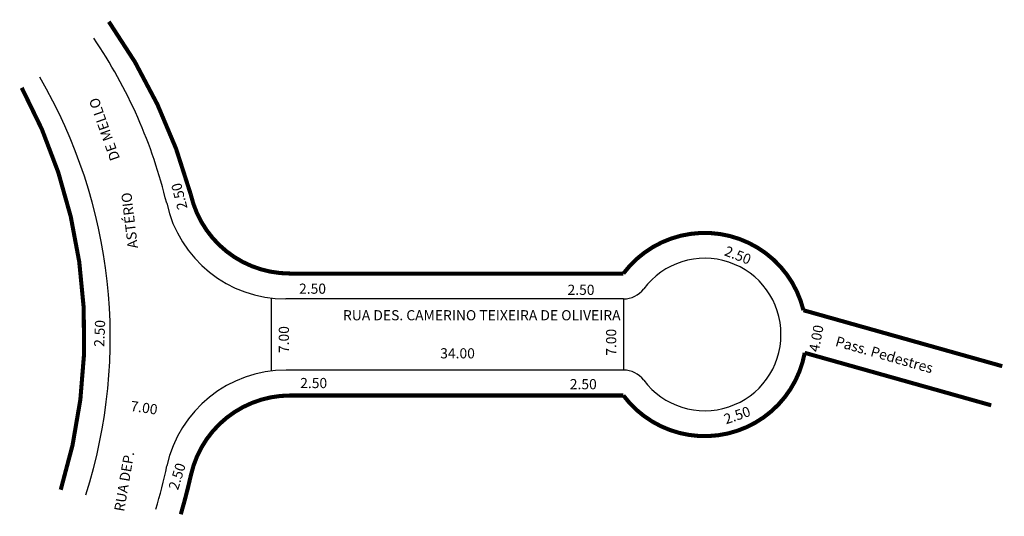
# Model space of a CAD drawing. Extents: x -61.4 to 35.4, y -14.2 to 34.6.
import ezdxf

# ---------------------------------------------------------------- set-up
doc = ezdxf.new("R2010")
doc.units = 0
doc.header["$MEASUREMENT"] = 0
doc.layers.get('0').update_dxf_attribs({"linetype": 'CONTINUOUS'})

msp = doc.modelspace()

# ---------------------------------------------------------------- linework, layer by layer
for p, q in [((-36.725, 7.238), (-36.725, 0.058)), ((-2.076, 7.15), (-35.273, 7.15)), ((-2.076, 7.15), (-2.076, 0.15)), ((-2.076, 0.15), (-35.244, 0.15))]:
    msp.add_line(p, q)
at = {"const_width": 0.4}
for points in [[(35.188, 0.534), (15.635, 6.037, 0.632898), (-2.076, 9.65), (-34.873, 9.65, -0.350369), (-44.625, 17.44, 0.08822), (-52.679, 34.429, 11.33528)], [(-57.411, -11.628, 0.202713), (-61.247, 27.929, 4.933078)], [(-45.603, -14.04, 0.015982), (-44.6, -10.159, -0.350891), (-34.843, -2.35), (-2.076, -2.35, 0.654013), (15.76, 1.846), (34.104, -3.316)]]:
    msp.add_lwpolyline(points, format="xyb", dxfattribs=at)
for centre, radius, start, end in [((-94.938, 5.111), 49.295, 13.43351, 34.17896), ((-103.334, 3.337), 50.797, 342.27225, 30.29684), ((-35.273, 19.15), 12, 192.44773, 270), ((5.924, 3.65), 7.5, 216.8699, 143.1301), ((-2.076, 9.65), 2.5, 270, 323.1301), ((-35.244, -11.85), 12, 90, 167.65937), ((-2.076, -2.35), 2.5, 36.8699, 90), ((-105.791, 3.584), 60.215, 343.48083, 347.65937)]:
    msp.add_arc(centre, radius, start, end)

# ---------------------------------------------------------------- texts
for s, rotation, p in [('DE MELLO', 109.46055, (-51.57, 20.968)), ('2.50', 104.62087, (-44.929, 16.084)), ('ASTÉRIO', 96.88111, (-49.812, 12.178)), ('2.50', 338.83874, (7.766, 11.467)), ('2.50', 87.7974, (-53.133, 2.411)), ('7.00', 90, (-34.967, 1.825)), ('7.00', 90, (-2.776, 1.558)), ('4.00', 79.50852, (17.145, 1.874)), ('Pass. Pedestres', 344.02493, (18.696, 2.54)), ('7.00', 351.76438, (-50.594, -3.859)), ('2.50', 19.29005, (8.024, -5.199)), ('RUA DEP.', 80.24694, (-51.18, -13.821)), ('2.50', 73.03385, (-45.876, -11.723))]:
    msp.add_text(s, height=1, rotation=rotation).set_placement(p)
for s, p in [('2.50', (-33.972, 7.66)), ('2.50', (-7.568, 7.549)), ('RUA DES. CAMERINO TEIXEIRA DE OLIVEIRA', (-29.649, 5.046)), ('34.00', (-20.089, 1.3)), ('2.50', (-33.86, -1.626)), ('2.50', (-7.344, -1.737))]:
    msp.add_text(s, height=1).set_placement(p)

doc.saveas('drawing.dxf')
